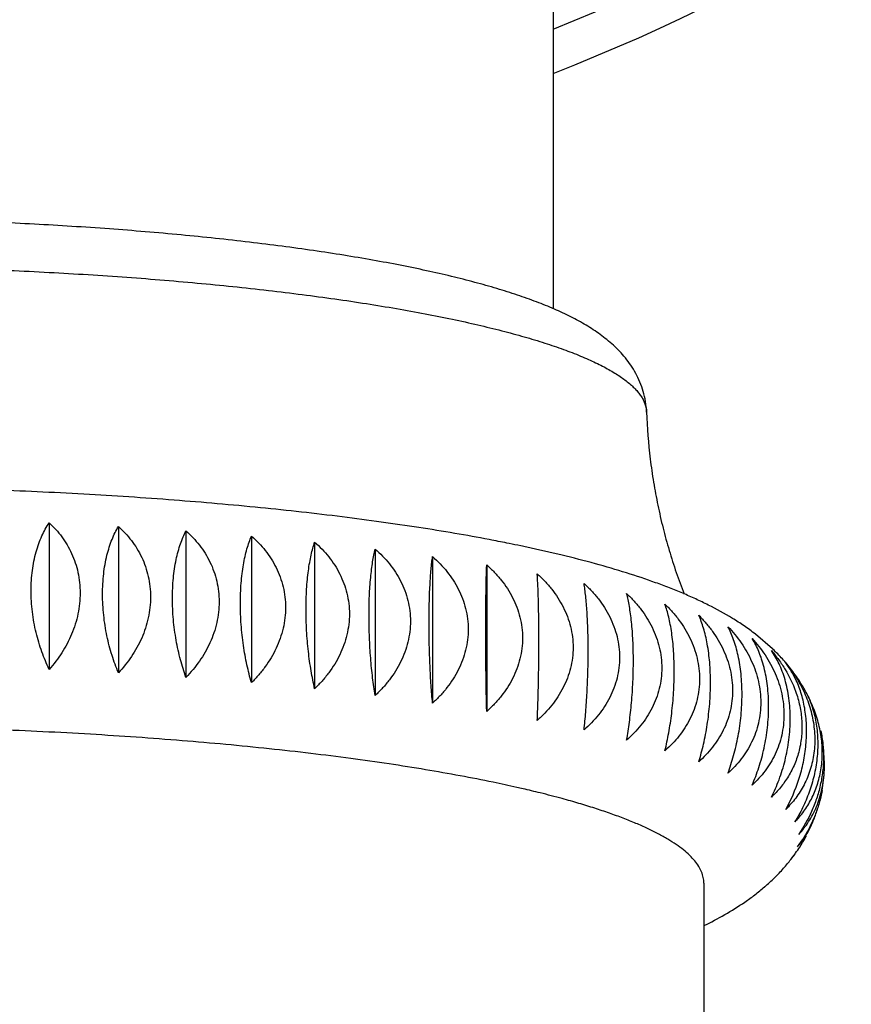
# Model space of a CAD drawing. Units: inches. Extents: x 0 to 11, y 0 to 8.5.
# Drawn here: x 5.6 to 5.8, y 1.9 to 2.2 of the extents above; entities that cross this region are included whole.
import ezdxf

# ---------------------------------------------------------------- set-up
doc = ezdxf.new("R2010")
doc.units = ezdxf.units.IN
doc.header["$LTSCALE"] = 0.605
doc.header["$MEASUREMENT"] = 0
doc.layers.add('ALL_ASSEMBLY_MEMBERS', color=7, linetype='CONTINUOUS')

msp = doc.modelspace()

# ---------------------------------------------------------------- linework, layer by layer
at = {"layer": 'ALL_ASSEMBLY_MEMBERS', "color": 7, "linetype": 'Continuous'}
for p, q in [((5.7429852484, 2.8463560691), (5.7429852484, 2.1306542481)), ((5.575907796599999, 2.0596593291), (5.575907796599999, 2.0111032134)), ((5.5988518558, 2.0584749958), (5.5988518558, 2.00991888)), ((5.621243957100001, 2.0570062545), (5.621243957100001, 2.0084501387)), ((5.642967354600001, 2.055260763), (5.642967354600001, 2.0067046472)), ((5.6639087888, 2.0532476216), (5.6639087888, 2.0046915058)), ((5.7226383144, 2.053947326), (5.7218028673, 2.0541065448)), ((5.683959077100001, 2.0509773263), (5.683959077100001, 2.0024212105)), ((5.703013683099999, 2.0484617138), (5.703013683099999, 1.999905598)), ((5.720973261599999, 2.0457138998), (5.720973261599999, 1.997157784)), ((5.8157178136, 2.0179518615), (5.810095405499999, 2.022759416)), ((5.8158740222, 2.0178023323), (5.8157178136, 2.0179518615)), ((5.8158823965, 2.0177773408), (5.8157292508, 2.0179344435)), ((5.8218378091, 1.9481083058), (5.822550483500001, 1.9490466242)), ((5.7929852484, 1.9402546312), (5.7929852484, 1.6423502859)), ((5.813090285, 1.9389685786), (5.8131990826, 1.9390623006)), ((5.8130991779, 1.9389805582), (5.8132063909, 1.9390788539))]:
    msp.add_line(p, q, dxfattribs=at)
for centre, radius, start, end in [((5.4929852484, 2.8463560691), 0.685, 291.4087698808001, 248.5912301192), ((5.4929852484, 2.8463560691), 0.6713706144, 291.8677256268, 248.1322800779), ((5.6160032073, 1.4962807492), 0.5677702502, 78.5847550557, 79.1747705767), ((5.6230798888, 1.5312788858), 0.5320638239, 78.15365752470001, 78.5858241289), ((5.6275304847, 1.55250377), 0.5103773415999999, 77.93337110899999, 78.15350008520001), ((5.7992678761, 1.9893479267), 0.0310109102, 25.6371238106, 29.9827561223), ((5.7882036137, 1.9818205853), 0.0443011204, 23.2944410687, 28.2234325982), ((5.792941686900001, 1.9792515895), 0.040034699, 357.8630910317, 8.1446318944), ((5.7838035892, 1.9796747405), 0.04918236, 349.7595232693999, 357.7769872517), ((5.6324182148, 1.5361548725), 0.4468215368, 77.25517089430001, 78.2942870416), ((5.6405346787, 1.5722063704), 0.4098677007, 76.96110789800001, 77.2500255623), ((5.648338657, 1.6055276948), 0.3756448305, 76.07617291529999, 76.9740826386), ((5.6613666581, 1.6575111217), 0.3220539376, 74.7637129576, 76.1004274101), ((5.7977613454, 1.9736933454), 0.0340247884, 337.831806043, 344.6178211661), ((5.802093915099999, 1.9714615558), 0.0291365787, 318.7431215564, 328.1870704301001), ((5.785644964099999, 1.9806427198), 0.04771998860000001, 323.4851543288, 328.0154301427), ((5.7788929215, 1.9816923788), 0.054527711, 327.2571246606, 330.8921434808001), ((5.779499015599999, 1.9813471273), 0.0538302142, 330.8993924293, 331.8639459221), ((5.7782380589, 1.9821172967), 0.0553083455, 324.7551530012, 327.253803799), ((5.7847794846, 1.9775240938), 0.0473139303, 321.5585065616, 322.9781760641), ((5.7849963124, 1.9773608041), 0.0470424937, 322.9779511245, 323.9321655418), ((5.7999269612, 1.9659019149), 0.0282262826, 323.2990916348, 324.8810696346), ((5.7995776901, 1.9661494425), 0.0286543689, 324.8779893133, 325.6291303631), ((5.785177188, 1.9772291995), 0.046818807, 323.9320303611, 324.7602602908), ((5.7751497895, 1.9844846341), 0.0592005582, 318.4233465765, 322.053392182)]:
    msp.add_arc(centre, radius, start, end, dxfattribs=at)
for points, knots in [([(5.7739864902, 2.0963702398), (5.7739436503, 2.097553722), (5.7737169578, 2.0998664922), (5.7729603307, 2.103203069), (5.7718512077, 2.1063181437), (5.7704486226, 2.1092136219), (5.7688121327, 2.1118861391), (5.766999742599999, 2.1143292869), (5.7650552588, 2.1165484331), (5.763001896, 2.1185599054), (5.7608533087, 2.120396451), (5.7586212178, 2.1220961914), (5.7563103742, 2.1236897538), (5.753913611900001, 2.1251895008), (5.7514263799, 2.1266101424), (5.7479437386, 2.1284387085), (5.7433191227, 2.1305939217), (5.7374051781, 2.1329800383), (5.7310436201, 2.1352394521), (5.724215819199999, 2.1373904504), (5.716913490700001, 2.1394444562), (5.709135797, 2.1414096971), (5.7008863298, 2.1432879322), (5.6921739822, 2.1450804638), (5.6830108535, 2.1467872024), (5.673412044, 2.1484064493), (5.6633953702, 2.1499361147), (5.6529806209, 2.1513740359), (5.638373137, 2.1531929537), (5.619288844600001, 2.1552039891), (5.5955154905, 2.1571803885), (5.5707603631, 2.1587367057), (5.5452553474, 2.159859077), (5.5192470052, 2.1605364315), (5.501765633200001, 2.1606874108), (5.4929852485, 2.1606874108)], [0, 0, 0, 0, 0.0117688226, 0.0230213541, 0.0339187946, 0.044556815, 0.0549372237, 0.0650160099, 0.0747513113, 0.08422858, 0.0935562079, 0.1028226431, 0.112097898, 0.1214421853, 0.1309111999, 0.1405562382, 0.1605258029, 0.1815835281, 0.2039087923, 0.22759731, 0.2527106191, 0.2792831573, 0.3073108051, 0.3367826459, 0.3676718747, 0.3999326776, 0.4335164475, 0.4683651297999999, 0.5044099864, 0.5797990843999999, 0.6590501445, 0.7414613993000001, 0.8262787337999999, 0.9127429569, 1, 1, 1, 1]), ([(5.4929852484, 2.1448598425), (5.5021287634, 2.1448598425), (5.520334306900001, 2.1447057173), (5.5474229772, 2.1440143247), (5.5739934338, 2.1428689672), (5.5997893633, 2.1412814157), (5.6245665646, 2.1392669892), (5.6444576191, 2.1372198933), (5.6596793353, 2.1353711519), (5.670524229, 2.1339122341), (5.6809450444, 2.1323633574), (5.6909169254, 2.1307281423), (5.7004161511, 2.1290109292), (5.7094200776, 2.1272155889), (5.7179073041, 2.1253464569), (5.7258577852, 2.1234084913), (5.733252654, 2.1214060412), (5.7400746057, 2.1193440561), (5.746307731, 2.1172279835), (5.7511076801, 2.1153820197), (5.754635154, 2.113873848), (5.757061061, 2.1127593237), (5.7593295696, 2.1116349412), (5.7614393109, 2.1105013303), (5.763388973, 2.1093590693), (5.7651774477, 2.1082087572), (5.7668038912, 2.1070510743), (5.7682675254, 2.1058865794), (5.7695675683, 2.1047157669), (5.7707032214, 2.1035390525), (5.771673578500001, 2.1023566625), (5.7724778449, 2.1011688663), (5.773115258, 2.0999760198), (5.7735847502, 2.0987784434), (5.7738850066, 2.0975772612), (5.7739719974, 2.0967697732), (5.7739864814, 2.0963702398)], [0, 0, 0, 0, 0.0939526954, 0.1870641725, 0.278422661, 0.3672118797, 0.4526114266, 0.5338397717, 0.572658927, 0.6101654542, 0.6462751092, 0.6809089084000001, 0.7139941845000001, 0.7454600881, 0.775242932, 0.8032865308, 0.8295380128000001, 0.8539547567, 0.8765043087000001, 0.8971616275, 0.9067781781, 0.9159203172, 0.9245898470999999, 0.932789827, 0.9405249106, 0.9478024251, 0.9546328995000001, 0.9610298808, 0.9670106779000001, 0.9725973501999999, 0.9778179502, 0.9827084083, 0.9873134344, 0.991686895, 0.9958919631, 1, 1, 1, 1]), ([(5.7739864902, 2.0963702399), (5.7741745576, 2.0911747373), (5.7747847317, 2.083394791), (5.7762467317, 2.0731178895), (5.7776624802, 2.0654877), (5.7793913727, 2.0579485149), (5.7814246879, 2.0505197228), (5.7837545416, 2.0432217123), (5.785505241, 2.0384391058), (5.7864269847, 2.0360749401)], [0, 0, 0, 0, 0.2521833141, 0.3779508818, 0.5034217886, 0.6284968161, 0.7530404581, 0.8769136262999999, 1, 1, 1, 1]), ([(5.7218028673, 2.0541065448), (5.7179995333, 2.0548285793), (5.7102188009, 2.0562280882), (5.6982779513, 2.0581654373), (5.685842903099999, 2.0599840341), (5.6683591949, 2.0622839684), (5.6454605151, 2.0648236591), (5.616871403999999, 2.0673168627), (5.587027741699999, 2.0692800337), (5.5562215526, 2.0706961236), (5.5247669837, 2.0715508988), (5.503613503, 2.0717413946), (5.4929852484, 2.0717413946)], [0, 0, 0, 0, 0.0505400488, 0.1032022743, 0.1579219208, 0.2146023606, 0.3334151361, 0.4586660663, 0.5892254802, 0.7238440496999999, 0.861246216, 1, 1, 1, 1]), ([(5.575907796599999, 2.0111032134), (5.5749898975, 2.0129821903), (5.5733088352, 2.0169751385), (5.5714037585, 2.0233554378), (5.5703815654, 2.0290065205), (5.569952221399999, 2.0336522558), (5.569843283099999, 2.0371362071), (5.5699482449, 2.0405575381), (5.5703653992, 2.0448793553), (5.5711739899, 2.0489773713), (5.572379405, 2.0527530792), (5.5737144277, 2.0560283452), (5.5749687621, 2.0582904253), (5.575907796599999, 2.0596593291)], [0, 0, 0, 0, 0.1240305057, 0.2563649396, 0.3941993046, 0.4638239446, 0.532944525, 0.6008052222, 0.6666900503000001, 0.7903476540000001, 0.8475628667, 0.9015424958, 1, 1, 1, 1]), ([(5.575907796599999, 2.0596593291), (5.5774248739, 2.0582477174), (5.5795330903, 2.0558986027), (5.5818601997, 2.0523845784), (5.5833638731, 2.0495157243), (5.5845779411, 2.0464532795), (5.5854692466, 2.0432231653), (5.586017057899999, 2.0398625425), (5.5861978411, 2.0364155689), (5.5860130947, 2.032932129), (5.5854621452, 2.0294631566), (5.5845689413, 2.0260556349), (5.5833544983, 2.0227510487), (5.5818519717, 2.0195809164), (5.579520239600001, 2.0155863385), (5.5774220121, 2.0128221032), (5.575907796599999, 2.0111032134)], [0, 0, 0, 0, 0.1150997048, 0.1739782294, 0.2338104596, 0.2946644091, 0.3566122432, 0.4195653692, 0.4834171384000001, 0.5479636507, 0.6129639724, 0.678173605, 0.7433153575, 0.8082350551999999, 0.8727646198000001, 1, 1, 1, 1]), ([(5.5988518558, 2.00991888), (5.5980450642, 2.0118172812), (5.5965710795, 2.0158435301), (5.5949078961, 2.0222404495), (5.5938341798, 2.029043587), (5.593452711599999, 2.0359559028), (5.593806414099999, 2.0426204437), (5.5947057737, 2.0478312548), (5.595761699, 2.0516010093), (5.5966636401, 2.0541198092), (5.597681095900001, 2.0564017696), (5.5984511848, 2.0578128209), (5.5988518558, 2.0584749958)], [0, 0, 0, 0, 0.1234645716, 0.2561568972, 0.3950272608, 0.5350200134, 0.6697555163000001, 0.7936861688, 0.8505919895999999, 0.9039140565, 0.9536746438, 1, 1, 1, 1]), ([(5.5988518558, 2.0584749958), (5.6004238398, 2.0570491019), (5.6026130514, 2.0546797468), (5.6050383723, 2.0511298436), (5.6066027284, 2.0482420143), (5.607866116799999, 2.0451638484), (5.608793890299999, 2.0419215623), (5.609364296799999, 2.0385527626), (5.6095527403, 2.0351019028), (5.6093606932, 2.0316191979), (5.6087874879, 2.0281557454), (5.607858118099999, 2.0247584012), (5.606594568999999, 2.0214684768), (5.6050314225, 2.018317039), (5.6026028386, 2.0143470754), (5.6004221823, 2.0116137091), (5.5988518558, 2.00991888)], [0, 0, 0, 0, 0.117017146, 0.1765244768, 0.2367459748, 0.2977495829, 0.3596216866, 0.4223055124, 0.4857390985, 0.5497760268999999, 0.6142361104999999, 0.6789334853, 0.7436422176999999, 0.8082473253, 0.8726086661, 1, 1, 1, 1]), ([(5.621243957100001, 2.0084501387), (5.620553673300001, 2.0103662309), (5.6192956638, 2.0144220702), (5.6178817363, 2.0208321969), (5.616969142, 2.0276393739), (5.6166447739, 2.0345455951), (5.6169447224, 2.0411942709), (5.617708633099999, 2.0463945073), (5.6186092291, 2.050159647), (5.619376551599999, 2.0526667093), (5.6202421318, 2.0549359389), (5.6209006662, 2.0563449422), (5.621243957100001, 2.0570062545)], [0, 0, 0, 0, 0.1229280883, 0.2559451925, 0.3957676499, 0.5369695707, 0.6726919091, 0.7968909327, 0.8535180312, 0.9062336987999999, 0.9550266888, 1, 1, 1, 1]), ([(5.621243957100001, 2.0570062545), (5.622863336699999, 2.0555645443), (5.6251222425, 2.0531731107), (5.6276325683, 2.0495872238), (5.6292493389, 2.0466798011), (5.6305553718, 2.0435854915), (5.6315147268, 2.0403308037), (5.6321047463, 2.0369537637), (5.6322998889, 2.0334991122), (5.632101576499999, 2.0300173793), (5.631509138099999, 2.0265598186), (5.630548478400001, 2.023173161), (5.629242437999999, 2.0198985284), (5.627626848899999, 2.0167665307), (5.6251143225, 2.0128230507), (5.6228625302, 2.0101209648), (5.621243957100001, 2.0084501387)], [0, 0, 0, 0, 0.118772475, 0.1788740025, 0.2394795086, 0.3006531089, 0.3624899944, 0.4249583493, 0.4880335673, 0.5516193904, 0.6155897667, 0.6798120964, 0.7441074536, 0.8083971990000001, 0.8725673243000001, 1, 1, 1, 1]), ([(5.642967354600001, 2.0067046472), (5.642398435700001, 2.0086362967), (5.6413640757, 2.0127174531), (5.640205522, 2.0191379887), (5.6394578407, 2.0259482696), (5.6391920642, 2.0328487383), (5.6394004127, 2.0384919212), (5.639833016900001, 2.0427650492), (5.640266047000001, 2.0457089956), (5.6408027976, 2.0484365112), (5.641431830299999, 2.0509333965), (5.6421413821, 2.05319154), (5.642683906499999, 2.0545995511), (5.642967354600001, 2.055260763)], [0, 0, 0, 0, 0.1224432493, 0.2557458239, 0.3964106307, 0.5386844338, 0.6752875709999999, 0.7393734331, 0.7997690558, 0.8561542702, 0.9083323020999999, 0.9562562202, 1, 1, 1, 1]), ([(5.642967354600001, 2.055260763), (5.6446264188, 2.0538018657), (5.646943460399999, 2.0513866499), (5.649525064700001, 2.0477647796), (5.6511857047, 2.0448372225), (5.6525274662, 2.0417264119), (5.653513326900001, 2.0384591523), (5.6541198532, 2.0350738618), (5.654320687699999, 2.0316155531), (5.6541171833, 2.0281350479), (5.6535086463, 2.0246837306), (5.6525217705, 2.0213082353), (5.6511800447, 2.0180493718), (5.6495206652, 2.0149376935), (5.6475795654, 2.0119955423), (5.6453943383, 2.0092394245), (5.643795950499999, 2.0075273297), (5.642967354600001, 2.0067046472)], [0, 0, 0, 0, 0.1203489376, 0.1810015545, 0.2419780398, 0.303335469, 0.3651727052000001, 0.4274759307, 0.4902500987, 0.5534410498, 0.6169694522, 0.6807499233, 0.7446458588, 0.808611961, 0.8725586531, 0.9363934998000001, 1, 1, 1, 1]), ([(5.6639087888, 2.0046915058), (5.6634654341, 2.0066361606), (5.66266109, 2.010737933), (5.6617627517, 2.017166387), (5.6611830391, 2.0239787663), (5.660976938999999, 2.0308749126), (5.6611382497, 2.036512285), (5.6614742035, 2.0407827227), (5.6618101939, 2.0437206005), (5.662226605599999, 2.0464408304), (5.6627145189, 2.0489293162), (5.6632648011, 2.0511782), (5.663687449199999, 2.0525859595), (5.6639087888, 2.0532476216)], [0, 0, 0, 0, 0.1220380413, 0.2555882091, 0.396968746, 0.5401515643, 0.6775068696, 0.7417882216, 0.8022034232999999, 0.8583928671, 0.9101225103, 0.9573106718000001, 1, 1, 1, 1]), ([(5.6639087888, 2.0532476216), (5.6655996474, 2.0517703202), (5.6679630447, 2.0493297701), (5.6706017795, 2.0456720337), (5.6722975158, 2.0427238859), (5.6736678922, 2.0395962854), (5.674675024500001, 2.0363163426), (5.6752948462, 2.0329228406), (5.6755003256, 2.0294610463), (5.6752927303, 2.0259820351), (5.674671334199999, 2.0225373033), (5.673663445599999, 2.0191733562), (5.6722931426, 2.0159307829), (5.6705984975, 2.012839687), (5.6686162656, 2.0099219238), (5.666384885299999, 2.0071934858), (5.664754089800001, 2.0055030328), (5.6639087888, 2.0046915058)], [0, 0, 0, 0, 0.121769493, 0.1829412629, 0.2442873069, 0.3058549527, 0.3677419372, 0.4299454819, 0.4924919796, 0.5553607009, 0.6185109154, 0.6818978016, 0.7454219745, 0.8090683451999999, 0.8727701456, 0.9364501404000001, 1, 1, 1, 1]), ([(5.683959077100001, 2.0024212105), (5.683644700499999, 2.004375924), (5.683075355900001, 2.0084932677), (5.6824408652, 2.0149273461), (5.6820314585, 2.0217410888), (5.681885787100001, 2.0286340652), (5.682019774600001, 2.0352495354), (5.6823618518, 2.0404267143), (5.6827688497, 2.044183296), (5.6831135466, 2.0466653199), (5.6835022004, 2.0489070169), (5.6838018199, 2.0503149398), (5.683959077100001, 2.0509773263)], [0, 0, 0, 0, 0.1217244991, 0.2554692005, 0.3974075671, 0.5412990836, 0.6792437255, 0.8041052675, 0.8601463498, 0.9115294979999999, 0.9581430444, 1, 1, 1, 1]), ([(5.683959077100001, 2.0509773263), (5.6848166887, 2.0502286689), (5.6864722078, 2.048658858), (5.688739128200001, 2.0460934511), (5.6907530564, 2.0433197108), (5.6924746965, 2.0403508716), (5.6938664829, 2.0372061938), (5.6948895099, 2.0339135337), (5.6955193347, 2.0305119004), (5.6957283763, 2.0270468245), (5.6955178153, 2.0235695837), (5.6948868747, 2.0201317526), (5.6938633161, 2.0167797004), (5.6924716605, 2.0135537804), (5.6907506492, 2.0104836579), (5.6887376637, 2.0075907036), (5.686471785399999, 2.004890398), (5.6848168181, 2.003221564), (5.683959077100001, 2.0024212105)], [0, 0, 0, 0, 0.061525822, 0.1231281405, 0.1847731313, 0.2464733105, 0.3082639548, 0.3702371675, 0.4323943346, 0.4947749707, 0.5573826696999999, 0.6202066432, 0.6832354926, 0.7464016448, 0.8097169912000001, 0.8731360571, 0.9365967391, 1, 1, 1, 1]), ([(5.810095405499999, 2.022759416), (5.809474128400001, 2.023237678), (5.8082237834, 2.0241703778), (5.80569431, 2.0259511234), (5.8011927813, 2.0288586494), (5.795815317200001, 2.0318002112), (5.7902694964, 2.034459771), (5.7859699934, 2.0363494182), (5.7815328391, 2.0381442806), (5.7753385291, 2.0404641719), (5.7671737263, 2.0431949522), (5.756826728099999, 2.0462083376), (5.745779436499999, 2.0490390654), (5.7381540477, 2.05076433), (5.7342243737, 2.0516044061)], [0, 0, 0, 0, 0.0287620964, 0.0572144472, 0.1134689345, 0.2252625296, 0.2817548812, 0.3390797107, 0.3975150264, 0.4573207235, 0.5817057458, 0.7132348865000001, 0.8525848282999999, 1, 1, 1, 1]), ([(5.703013683099999, 1.999905598), (5.7028307919, 2.001867071), (5.7024999801, 2.0059947047), (5.7021318439, 2.0124323032), (5.701934980599999, 2.018081102), (5.701851572200001, 2.0227282268), (5.701823609500001, 2.0273116292), (5.701887467100001, 2.0327475014), (5.702085866900001, 2.0379206408), (5.7023222917, 2.0416759088), (5.702522301699999, 2.0441535994), (5.7027477808, 2.0463904386), (5.702922056699999, 2.0477986387), (5.703013683099999, 2.0484617138)], [0, 0, 0, 0, 0.1215113083, 0.2553861317, 0.3976986882, 0.4701164385, 0.5420682207, 0.6804092001000001, 0.8053965839, 0.8613386515000001, 0.9124882736, 0.9587119198999999, 1, 1, 1, 1]), ([(5.703013683099999, 2.0484617138), (5.7038794614, 2.0477025181), (5.705550568, 2.0461126809), (5.707839721, 2.0435191453), (5.709873475, 2.0407205123), (5.711612184400001, 2.0377304501), (5.713017931, 2.0345686265), (5.7140514185, 2.0312632352), (5.7146878799, 2.0278536036), (5.7148993759, 2.0243854739), (5.7146869891, 2.0209102847), (5.7140498778, 2.0174796439), (5.7130160879, 2.0141397746), (5.711610429299999, 2.0109307794), (5.7098720977, 2.0078819009), (5.7078389006, 2.0050140341), (5.705550356900001, 2.0023421543), (5.703879548, 2.0006948105), (5.703013683099999, 1.999905598)], [0, 0, 0, 0, 0.0620963066, 0.1242135048, 0.1863008277, 0.2483546083, 0.3103961114, 0.3725076125, 0.4346879215, 0.4969812841, 0.5594062027000001, 0.6219727368, 0.684695354, 0.7475325762, 0.8105199417, 0.8736318031999999, 0.9368212875, 1, 1, 1, 1]), ([(5.720973261599999, 1.997157784), (5.7208682885, 2.0012898435), (5.720709525, 2.0100691907), (5.7206377916, 2.0210922088), (5.7206661303, 2.0300060069), (5.7207289367, 2.0360033847), (5.7208271598, 2.0411668689), (5.7209201471, 2.0443057409), (5.720973261599999, 2.0457138998)], [0, 0, 0, 0, 0.2553475447, 0.5424320349, 0.6809629021, 0.8060119637000001, 0.9129466654, 1, 1, 1, 1]), ([(5.720973261599999, 2.0457138998), (5.721842877899999, 2.0449439276), (5.723521219199999, 2.0433335176), (5.7258206453, 2.0407115617), (5.727863556, 2.037887798), (5.7296101681, 2.0348763528), (5.7310224212, 2.0316973237), (5.7320608579, 2.0283792655), (5.732700550900001, 2.0249618033), (5.7329133716, 2.0214908701), (5.732700307000001, 2.0180180125), (5.7320604364, 2.0145948232), (5.731021918200001, 2.0112673653), (5.729609690599999, 2.0080754748), (5.7278631833, 2.0050479922), (5.725820425499999, 2.0022053498), (5.723521166, 1.9995620309), (5.721842903, 1.9979359404), (5.720973261599999, 1.997157784)], [0, 0, 0, 0, 0.0625712421, 0.1251358029, 0.1876277175, 0.250027343, 0.3123402126, 0.374634822, 0.4369008385, 0.499178861, 0.5614927163, 0.623863918, 0.6863249176, 0.748854366, 0.8115079962999999, 0.8742785479999999, 0.9371346140000001, 1, 1, 1, 1]), ([(5.7377441766, 1.9941920947), (5.737827656399999, 1.996156313), (5.7379785778, 2.0002880788), (5.738146421900001, 2.0067270754), (5.738254724500001, 2.0135420053), (5.738293258200001, 2.0204317638), (5.7382578865, 2.0270394102), (5.738152865700001, 2.0330374217), (5.737988524199999, 2.0382017684), (5.7378329839, 2.041340471), (5.7377441766, 2.0427482105)], [0, 0, 0, 0, 0.121425363, 0.255354091, 0.3978197318, 0.5423810035000001, 0.6808842914, 0.8059243256, 0.9128810662000001, 1, 1, 1, 1]), ([(5.7377441766, 2.0427482105), (5.7386132775, 2.041967281), (5.740290455299999, 2.040335867), (5.7425881462, 2.0376853521), (5.744629503600001, 2.0348363528), (5.7463748173, 2.0318034747), (5.747786094099999, 2.028607265), (5.7488239425, 2.0252766637), (5.7494634408, 2.021851575), (5.749676443099999, 2.0183781042), (5.7494638488, 2.0149078524), (5.7488246472, 2.0114923442), (5.747786935700001, 2.0081774662), (5.7463756165, 2.0050027707), (5.744630128200001, 2.001996719), (5.742588515, 1.9991792987), (5.7402905454, 1.9965645184), (5.7386132359, 1.994959334), (5.7377441766, 1.9941920947)], [0, 0, 0, 0, 0.0629528037, 0.1258988167, 0.1887586185, 0.2514968803, 0.314101849, 0.376624504, 0.4390390033, 0.5013740289, 0.5636491059000001, 0.6258876289, 0.6881318984, 0.7503744915999999, 0.812687735, 0.8750812742, 0.9375394641, 1, 1, 1, 1]), ([(5.7532389893, 1.9910239925), (5.753455172200001, 1.9929840897), (5.7538463009, 1.9971096433), (5.7542816888, 2.0035465311), (5.7545145259, 2.0091954567), (5.7546131615, 2.0138425886), (5.7546462289, 2.0184261465), (5.7545706936, 2.0238631649), (5.754336030499999, 2.02903712), (5.7540564846, 2.0327926522), (5.7538199405, 2.035271224), (5.753553265700001, 2.0375090542), (5.753347259, 2.0389171872), (5.7532389893, 2.0395801083)], [0, 0, 0, 0, 0.1215545288, 0.2554025829, 0.3976386815, 0.4700087959000001, 0.5419121316, 0.6801720792, 0.805133425, 0.8610954618000001, 0.9122925211, 0.9585956336, 1, 1, 1, 1]), ([(5.7532389893, 2.0395801083), (5.7541032172, 2.0387880962), (5.7557708254, 2.037135359), (5.7580547838, 2.0344563024), (5.7600838913, 2.0315820998), (5.7618187198, 2.028527853), (5.7632215499, 2.0253145754), (5.76425328, 2.0219716146), (5.7648891576, 2.0185391374), (5.7651011927, 2.0150634051), (5.7648902091, 2.0115960215), (5.764255099500001, 2.0081883896), (5.7632237286, 2.0048862004), (5.7618207973, 2.0017287031), (5.7600855251, 1.9987440043), (5.7580557612, 1.9959516672), (5.755771083300001, 1.9933652481), (5.7541031175, 1.9917805097), (5.7532389893, 1.9910239925)], [0, 0, 0, 0, 0.063243504, 0.1265070439, 0.1896994062, 0.2527698638, 0.3156879128, 0.3784834557, 0.441108996, 0.5035732200999999, 0.5658818116, 0.6280504185, 0.690122885, 0.7520992952, 0.8140647822, 0.8760443089, 0.9380382697, 1, 1, 1, 1]), ([(5.767376914400001, 1.9876699948), (5.7677240432, 1.9896224742), (5.768352953300001, 1.9937363852), (5.7690541659, 2.0001692534), (5.7695066287, 2.0069826941), (5.769667609600001, 2.0138764297), (5.769519497899999, 2.0204937611), (5.7691413995, 2.0256722723), (5.768691784500001, 2.0294292993), (5.7683108545, 2.0319127573), (5.7678813264, 2.0341560542), (5.7675504735, 2.035563915), (5.767376914400001, 2.0362261106)], [0, 0, 0, 0, 0.1217947992, 0.2554966043, 0.3973114178, 0.5410459274, 0.6788599015000001, 0.8036803935, 0.8597544154000001, 0.9112147311, 0.9579566008, 1, 1, 1, 1]), ([(5.767376914400001, 2.0362261106), (5.7682319277, 2.0354229445), (5.7698815899, 2.0337486746), (5.7721398898, 2.031041251), (5.7741461188, 2.0281420178), (5.775861337899999, 2.0250665838), (5.777248304700001, 2.0218364412), (5.7782684267, 2.0184813643), (5.778897279600001, 2.0150417672), (5.7791072007, 2.0115640541), (5.778898953, 2.0080997843), (5.7782713314, 2.0047001867), (5.777251801, 2.0014107356), (5.7758646973, 1.9982703562), (5.7741487916, 1.9953068235), (5.772141527100001, 1.9925392986), (5.7698820786, 1.9899809111), (5.7682317922, 1.988416043), (5.767376914400001, 1.9876699948)], [0, 0, 0, 0, 0.0634461667, 0.1269656267, 0.1904568881, 0.2538540349, 0.3171063727, 0.3802193073, 0.4431177852000001, 0.5057826909, 0.5681965377, 0.6303576733, 0.6923030953, 0.7540337813, 0.8156436588, 0.8771712338, 0.9386331114, 1, 1, 1, 1]), ([(5.780084240599999, 1.9841475884), (5.780559574500001, 1.9860892552), (5.781422364299999, 1.9901863266), (5.7823866206, 1.9966130239), (5.7830088671, 2.0034249228), (5.783230086000001, 2.0103220282), (5.783056878099999, 2.0159607082), (5.7826964091, 2.0202317373), (5.7823358221, 2.0231709978), (5.7818889174, 2.0258929027), (5.7813652325, 2.0283833421), (5.780774586000001, 2.0306343944), (5.780321422, 2.0320421859), (5.780084240599999, 2.0327037042)], [0, 0, 0, 0, 0.1221336689, 0.2556263414, 0.396839773, 0.5398107708, 0.6769903502, 0.7412255917, 0.8016354059999999, 0.8578698714, 0.9097035459999999, 0.9570636999, 1, 1, 1, 1]), ([(5.780084240599999, 2.0327037042), (5.780925740700001, 2.0318893584), (5.7825491588, 2.0301934314), (5.784770019400001, 2.0274579472), (5.7867428855, 2.0245339855), (5.7884294622, 2.0214376547), (5.7897932401, 2.0181909551), (5.790796317000001, 2.0148240801), (5.791414774700001, 2.0113776825), (5.7916214553, 2.0078982958), (5.7914170348, 2.0044373874), (5.7908002631, 2.0010459695), (5.7897980064, 1.9977692412), (5.7884341597, 1.9946459048), (5.786746443999999, 1.9917029682), (5.7841207127, 1.9880542308), (5.7817678626, 1.985620164), (5.780084240599999, 1.9841475884)], [0, 0, 0, 0, 0.063572208, 0.1272972547, 0.1910637938, 0.2547910075, 0.3184064231, 0.3818879891, 0.4451275741, 0.5080705051, 0.5706673345000001, 0.6328899935, 0.6947599542, 0.7562724168000001, 0.8175261836, 0.8785711432, 1, 1, 1, 1]), ([(5.7912947158, 1.9804751383), (5.791894619500001, 1.982403094), (5.792985949099999, 1.9864782985), (5.794209318200001, 1.9928964812), (5.7949988275, 1.9997059901), (5.7952795339, 2.0066081236), (5.7950204064, 2.0132463766), (5.7943598584, 2.0184395255), (5.7935789399, 2.0222018302), (5.7929147597, 2.0247011313), (5.7921655834, 2.0269618999), (5.791593455499999, 2.0283700785), (5.7912947158, 2.0290312541)], [0, 0, 0, 0, 0.1225619482, 0.2557995964, 0.3962670854, 0.5382888767, 0.6746848665999999, 0.7990765146, 0.8555200652, 0.9078271703, 0.9559599248, 1, 1, 1, 1]), ([(5.7912947158, 2.0290312541), (5.7921184408, 2.0282057711), (5.7937073845, 2.0264882355), (5.795879179400001, 2.0237252378), (5.7978083104, 2.0207770287), (5.799457428999999, 2.0176602434), (5.8007908385, 2.0143973459), (5.8017715954, 2.0110190042), (5.8023763807, 2.007566081), (5.8025786803, 2.0040852422), (5.8023791821, 2.0006278396), (5.8017765136, 1.9972446248), (5.8007968401, 1.9939805436), (5.7994634124, 1.9908739181), (5.797813000900001, 1.9879514775), (5.7952480276, 1.984338662), (5.7929445237, 1.9819295871), (5.7912947158, 1.9804751383)], [0, 0, 0, 0, 0.06360823339999999, 0.1274734898, 0.1914773515, 0.2555235168, 0.3195164164, 0.3834026471, 0.4470354177, 0.5103180648, 0.5731602327, 0.6354979597, 0.6973295092, 0.7586371882999999, 0.8195193998, 0.8800352636, 1, 1, 1, 1]), ([(5.800949891799999, 1.9766717914), (5.801669994400001, 1.9785836134), (5.802983161499999, 1.9826323867), (5.8044604818, 1.9890394577), (5.8054140387, 1.9958457226), (5.805752929500001, 2.0027534161), (5.805439352, 2.0094058873), (5.804641019500001, 2.0146086754), (5.803700783099999, 2.018374885), (5.802899188400001, 2.020884761), (5.8019949352, 2.0231570479), (5.80130787, 2.0245664559), (5.800949891799999, 2.0252279071)], [0, 0, 0, 0, 0.123058735, 0.2559970247, 0.3955885526, 0.5364970500999999, 0.6719791629999999, 0.7961113124, 0.8528051614, 0.9056675564, 0.9546960040000001, 1, 1, 1, 1]), ([(5.800949891799999, 2.0252279071), (5.8025570652, 2.0235510472), (5.804792025299999, 2.0208410572), (5.8072846615, 2.0168907405), (5.8088878317, 2.0137537837), (5.8101838092, 2.0104752457), (5.8111370597, 2.007085852), (5.8117249463, 2.0036267734), (5.811921780800001, 2.0001447725), (5.811728232, 1.9966910646), (5.811142863300001, 1.9933161025), (5.810190989700001, 1.9900645559), (5.8088950524, 1.9869743477), (5.807290685599999, 1.9840719129), (5.804800490700001, 1.9804950914), (5.8025580554, 1.9781093835), (5.800949891799999, 1.9766717914)], [0, 0, 0, 0, 0.1274335806, 0.1916541632, 0.2560234343, 0.3204209709, 0.3847592585, 0.448847961, 0.5125416127, 0.5757011981, 0.6382185626, 0.7000604109999999, 0.7611892959000001, 0.821698687, 0.8816539858, 1, 1, 1, 1]), ([(5.8089994292, 1.9727573772), (5.8098347269, 1.9746510354), (5.8113617417, 1.9786692146), (5.8130865722, 1.985062344), (5.8142001638, 1.991864286), (5.814595763300001, 1.9987782048), (5.81422866, 2.0054471508), (5.813295846799999, 2.0106605384), (5.8122015696, 2.0144320948), (5.810995427000001, 2.0176847044), (5.8098577792, 2.0199422289), (5.8089994292, 2.021313493)], [0, 0, 0, 0, 0.1236160384, 0.2562327757, 0.3948613243, 0.5345443467000001, 0.6690301619, 0.7929028670999999, 0.8498889548999999, 0.9033771612, 1, 1, 1, 1]), ([(5.8089994292, 2.021313493), (5.810556360700001, 2.019612607), (5.8127173114, 2.0168714206), (5.815122699500001, 2.0128950771), (5.8166713392, 2.0097388572), (5.817923135499999, 2.0064451781), (5.81884385, 2.0030452213), (5.819411730700001, 1.9995803433), (5.819602035499999, 1.9960974317), (5.8194154323, 1.9926475434), (5.8188504399, 1.9892808108), (5.8179313974, 1.9860416137), (5.8166798099, 1.9829674487), (5.8151299676, 1.9800844587), (5.812728156, 1.9765436039), (5.8105582863, 1.9741795236), (5.8089994292, 1.9727573772)], [0, 0, 0, 0, 0.1273624714, 0.191768235, 0.2564526042, 0.3212685757, 0.3860915581, 0.4506830915, 0.5148430254, 0.5783764627, 0.6411231688, 0.7030105969, 0.7639746001000001, 0.8240985048, 0.8834506476999999, 1, 1, 1, 1]), ([(5.8154013601, 1.9687523045), (5.8163463315, 1.9706261609), (5.8180780104, 1.9746097943), (5.819697603400001, 1.9798672312), (5.820666362000001, 1.9843262744), (5.8212064835, 1.9877862852), (5.821539750399999, 1.9912822481), (5.8216519917, 1.9947661763), (5.8215437616, 1.9981883203), (5.821113527000001, 2.0025136743), (5.8202791378, 2.0066158572), (5.819037177899999, 2.0103931557), (5.817659438, 2.0136762601), (5.816366740199999, 2.0159400113), (5.8154013601, 2.0173084203)], [0, 0, 0, 0, 0.124169343, 0.2564030525, 0.324769552, 0.3940199088, 0.4634728772, 0.5324203912, 0.6001248054, 0.6658886877, 0.7894726485, 0.8467672518000001, 0.9009160340000001, 1, 1, 1, 1]), ([(5.8154013601, 2.0173084203), (5.8162480984, 2.0163339648), (5.8178723745, 2.0143012068), (5.8207810891, 2.0099359948), (5.8225072424, 2.0063443285), (5.8233993273, 2.0038553704)], [0, 0, 0, 0, 0.2462728329, 0.4956044906, 1, 1, 1, 1]), ([(5.822058885, 2.0109190987), (5.821098425800001, 2.0121675739), (5.819115909500001, 2.0145382235), (5.816964194600001, 2.0167552895), (5.8158740222, 2.0178023323)], [0, 0, 0, 0, 0.5103065077000001, 1, 1, 1, 1]), ([(5.823636355800001, 2.007404536), (5.8231469197, 2.0084707874), (5.8220854175, 2.0104864344), (5.820798035299999, 2.0123663994), (5.8201223066, 2.0132335703)], [0, 0, 0, 0, 0.5162495299000001, 1, 1, 1, 1]), ([(5.8201223066, 2.0132335703), (5.8205802434, 2.0126747276), (5.8223841652, 2.0103675763), (5.8239706352, 2.007888692), (5.8250137096, 2.0059449357)], [0, 0, 0, 0, 0.2467188645, 1, 1, 1, 1]), ([(5.826119854, 2.0048632547), (5.8258092516, 2.0054010786), (5.8245563836, 2.0074852424), (5.823162787699999, 2.0094841653), (5.822058885, 2.0109190987)], [0, 0, 0, 0, 0.2554274483, 1, 1, 1, 1]), ([(5.8201223066, 1.9646774545), (5.8219145044, 1.9678437896), (5.8241612052, 1.9729969655), (5.8258347572, 1.9793431728), (5.826517662000001, 1.9831856658), (5.8269874646, 1.9870770905), (5.827118040499999, 1.9909751645), (5.8268949013, 1.994805525), (5.826450440499999, 1.998437964), (5.8255127895, 2.0026955614), (5.824321622699999, 2.0059116613), (5.823636355800001, 2.007404536)], [0, 0, 0, 0, 0.2460057663, 0.3767110082, 0.4431359816, 0.5097335968, 0.6416397536999999, 0.7061073044, 0.7690188547, 0.8889337275, 1, 1, 1, 1]), ([(5.8233993273, 2.0038553704), (5.823966566799999, 2.0022727461), (5.824659795700001, 1.9998384921), (5.825236081900001, 1.9965296872), (5.8254851821, 1.9940335634), (5.8255475113, 1.9915414245), (5.8253844279, 1.9882682402), (5.824849387, 1.9850570111), (5.823962194500001, 1.9819780829), (5.822869390499999, 1.9790521261), (5.8211284039, 1.9756267184), (5.818513308200001, 1.9719332678), (5.816473600599999, 1.9697575769), (5.8154013601, 1.9687523045)], [0, 0, 0, 0, 0.1321267972, 0.1980992494, 0.2637940108, 0.3290826608, 0.3938284784, 0.5211676509000001, 0.5837315202000001, 0.6454500192, 0.7664239482999999, 0.8844889023, 1, 1, 1, 1]), ([(5.8250137096, 2.0059449357), (5.8259355648, 2.00422707), (5.827149474500001, 2.0015435921), (5.8283670929, 1.9978171497), (5.8290686066, 1.9949471711), (5.829544244, 1.9920357479), (5.8298560932, 1.9881577755), (5.829688448400001, 1.984291803), (5.8290288343, 1.9805493367), (5.8283120726, 1.9778592665), (5.8273807865, 1.9752900968), (5.8262531974, 1.9728574639), (5.8249481225, 1.9705718433), (5.8230126633, 1.9677576804), (5.821325198899999, 1.9658452783), (5.8201223066, 1.9646774545)], [0, 0, 0, 0, 0.1309285815, 0.1969434489, 0.263098331, 0.3291388558, 0.3948337359, 0.5241634222, 0.5875169401, 0.6497896653999999, 0.7108777790999999, 0.7708103152, 0.8296402915000001, 0.8874088025, 1, 1, 1, 1]), ([(5.8272258358, 2.0027654167), (5.827944473400001, 2.0012695885), (5.829191893300001, 1.998056265), (5.830165118099999, 1.9937945283), (5.8306108779, 1.990178118), (5.8308167799, 1.9863863272), (5.8306452397, 1.9825351277), (5.830111766, 1.9787025047), (5.8293517108, 1.9749225849), (5.8280073934, 1.9703681643), (5.8258485527, 1.9652476213), (5.8240818244, 1.9620621944), (5.8231376552, 1.9605540724)], [0, 0, 0, 0, 0.11277369, 0.2332443514, 0.2960551428, 0.3602254338, 0.4911371146, 0.5571722715999999, 0.6230644975, 0.7530071936, 0.8790855701000001, 1, 1, 1, 1]), ([(5.8231376552, 1.9605540724), (5.824213105599999, 1.9616444091), (5.8257236598, 1.9634212336), (5.8274702858, 1.9660184589), (5.829076819, 1.9688598831), (5.8303698194, 1.9719494206), (5.831307212, 1.9752252008), (5.831833030599999, 1.9778083846), (5.8321629486, 1.9804705005), (5.8322881554, 1.9831894047), (5.8322101103, 1.9859405195), (5.8319274287, 1.9886987083), (5.8314462916, 1.9914395395), (5.8305580293, 1.9950307917), (5.8296216421, 1.9976481742), (5.8288935173, 1.9993397465)], [0, 0, 0, 0, 0.1103901114, 0.167300514, 0.2254390852, 0.3454738331, 0.4075323731, 0.4708483071, 0.5352865164, 0.6006963394, 0.6668476126, 0.7334875955, 0.8003749867000001, 0.8672543273000001, 1, 1, 1, 1]), ([(5.7230715722, 1.9736836768), (5.7194611032, 1.9744329807), (5.712019032100001, 1.9758899042), (5.7005185409, 1.9779083485), (5.688399330299999, 1.979815329), (5.675697474600001, 1.9816053802), (5.6624508063, 1.9832726479), (5.6438269414, 1.98535779), (5.6194858378, 1.9876044953), (5.5892035053, 1.9897055257), (5.5577741935, 1.9912251749), (5.5255738782, 1.9921442891), (5.5038895412, 1.9923490845), (5.4929852484, 1.9923490845)], [0, 0, 0, 0, 0.0478492127, 0.09839594230000001, 0.1515079451, 0.207040219, 0.2648425281, 0.3247521641, 0.4502145954, 0.582010507, 0.7186228514, 0.8585015525, 1, 1, 1, 1]), ([(5.8317311274, 1.990678347), (5.832057771900001, 1.9892545821), (5.8325458797, 1.9863180728), (5.832722163400001, 1.9825786135), (5.8326122683, 1.9795336243), (5.832400923300001, 1.9772306836), (5.8320643598, 1.974935873), (5.831608595700001, 1.9726624494), (5.8310384912, 1.9704230964), (5.830137830700001, 1.967510434), (5.828248552100001, 1.9626788885), (5.8260719197, 1.9588010166), (5.8244316847, 1.9564036561)], [0, 0, 0, 0, 0.1216719587, 0.2472702719, 0.3111167809, 0.3753597781, 0.4397951985, 0.504215975, 0.5684033936999999, 0.63218596, 0.7580500287, 1, 1, 1, 1]), ([(5.8244316847, 1.9564036561), (5.8256494904, 1.9577052539), (5.8273303116, 1.9598623411), (5.829186505700001, 1.963042707), (5.8304124783, 1.9656646708), (5.8314276808, 1.968471873), (5.8322070243, 1.9714459537), (5.832735521799999, 1.9745583202), (5.8329072415, 1.9766832568), (5.832948545, 1.9777587976)], [0, 0, 0, 0, 0.2277728687, 0.3470380447, 0.4701212557, 0.5970858734000001, 0.7279831924, 0.8624609325, 1, 1, 1, 1]), ([(5.7929852484, 1.9402546312), (5.7929852484, 1.940873323), (5.792853373, 1.9421384469), (5.792268216599999, 1.9440105229), (5.791302483200001, 1.9458676072), (5.7899626001, 1.9477078876), (5.788252782000001, 1.9495323764), (5.7861761063, 1.9513417243), (5.7837346698, 1.9531354824), (5.780930622200001, 1.9549122015), (5.7777669689, 1.9566703604), (5.774247327599999, 1.9584082191), (5.7703756084, 1.9601236628), (5.7661562213, 1.9618143712), (5.7615943732, 1.9634784521), (5.7566956926, 1.9651138424), (5.7514661109, 1.9667183477), (5.7478592642, 1.9677388631), (5.7460025289, 1.9682449436)], [0, 0, 0, 0, 0.0324175164, 0.0661063154, 0.1021958563, 0.1416022774, 0.1850185802, 0.2329408655, 0.2857213346, 0.3436079695000001, 0.4067612795, 0.4752774757, 0.5492131815, 0.628593148, 0.7134038981999999, 0.8036100978, 0.8991638047, 1, 1, 1, 1]), ([(5.8322055341, 1.9709330063), (5.8319529851, 1.9695303886), (5.8313047827, 1.9667599649), (5.8299307071, 1.9627479932), (5.8282083999, 1.9589354856), (5.826845429600001, 1.956526669), (5.8261206183, 1.955365878)], [0, 0, 0, 0, 0.2543648453, 0.5067716463, 0.7557504370999999, 1, 1, 1, 1]), ([(5.826853415, 1.9561022791), (5.827314786100001, 1.9568438173), (5.828189447000001, 1.9583957303), (5.8289290432, 1.9600162954), (5.8292710279, 1.9608548823)], [0, 0, 0, 0, 0.4909252864, 1, 1, 1, 1]), ([(5.8131990826, 1.9390623006), (5.8142834628, 1.9399983722), (5.8164335824, 1.9419740118), (5.818450322, 1.9440865571), (5.8194358659, 1.9451978739)], [0, 0, 0, 0, 0.4909437331, 1, 1, 1, 1]), ([(5.8065921567, 1.9339827582), (5.807705009199999, 1.9347487065), (5.8099190951, 1.9363498719), (5.8120436663, 1.9380688625), (5.813090285, 1.9389685786)], [0, 0, 0, 0, 0.4946520612, 1, 1, 1, 1]), ([(5.7929889961, 1.9261478378), (5.795340750299999, 1.9272906172), (5.7999854202, 1.9297179148), (5.8044324912, 1.9324963148), (5.8065921567, 1.9339827582)], [0, 0, 0, 0, 0.499325746, 1, 1, 1, 1])]:
    msp.add_open_spline(points, degree=3, knots=knots, dxfattribs=at)

doc.saveas('drawing.dxf')
